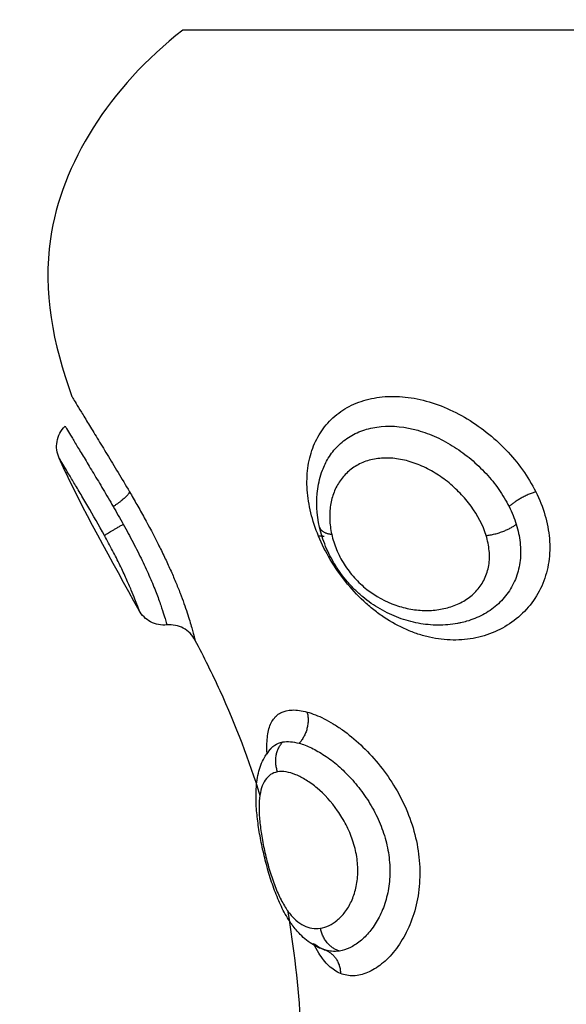
# Model space of a CAD drawing. Units: millimetres. Extents: x 0 to 17.9, y 0 to 17.4.
# Drawn here: x 2.4 to 2.4, y 6.6 to 6.6 of the extents above; entities that cross this region are included whole.
import ezdxf

# ---------------------------------------------------------------- set-up
doc = ezdxf.new("R2010")
doc.units = ezdxf.units.MM
doc.layers.add('DIASTASEIS', color=253, linetype='Continuous', lineweight=5)
doc.layers.add('Make2D$Visible$Curves', color=7, linetype='Continuous')
doc.layers.add('Make2D$Visible$Tangents', color=8, linetype='Continuous')
doc.styles.get("Standard").update_dxf_attribs({"font": 'ARIALN.TTF'})
doc.dimstyles.new('STANDARD_ACAD', dxfattribs={"dimtxt": 0.18, "dimasz": 0.18, "dimexe": 0.18, "dimexo": 0.0625, "dimgap": 0.09, "dimtad": 0, "dimtih": 1, "dimtoh": 1, "dimdec": 4, "dimzin": 0, "dimdsep": 46, "dimtxsty": 'Standard', "dimcen": 0.09, "dimadec": 0, "dimazin": 0, "dimtfac": 1, "dimtdec": 4, "dimtofl": 0, "dimtmove": 0, "dimatfit": 3, "dimfxl": 1, "dimtolj": 1, "dimtzin": 0, "dimarcsym": 0})

# ---------------------------------------------------------------- blocks, each defined once
blk = doc.blocks.new('_Oblique')
at = {"color": 0, "linetype": 'ByBlock', "lineweight": -2, "transparency": 16777216}
blk.add_line((-0.5, -0.5), (0.5, 0.5), dxfattribs=at)
blk = doc.blocks.new('*D42')
at = {"layer": 'Defpoints', "color": 0}
for p in [(1.174134, 8.197948), (4.072002, 8.197948), (4.148826, 2.095081)]:
    blk.add_point(p, dxfattribs=at)
at = {"layer": 'DIASTASEIS', "color": 0, "lineweight": -2}
for p, q in [((4.072002, 8.197948), (1.074134, 8.197948)), ((1.174134, 8.197948), (1.174134, 5.428425)), ((1.174134, 2.095081), (1.174134, 4.864605)), ((4.148826, 2.095081), (1.074134, 2.095081))]:
    blk.add_line(p, q, dxfattribs=at)
at = {"layer": 'DIASTASEIS', "color": 0, "linetype": 'ByBlock', "lineweight": -2, "xscale": 0.05, "yscale": 0.05, "zscale": 0.05}
for p, rotation in [((1.174134, 8.197948), 90), ((1.174134, 2.095081), 270)]:
    blk.add_blockref('_Oblique', p, dxfattribs=dict(at, rotation=rotation))
at = {"layer": 'DIASTASEIS', "color": 0, "insert": (1.174134, 5.146515), "char_height": 0.12, "attachment_point": 5, "rotation": 90}
blk.add_mtext('\\A1;\\A1;{\\H1.5x;6.10}', dxfattribs=at)
blk = doc.blocks.new('*D43')
at = {"layer": 'Defpoints', "color": 0}
for p in [(7.846108, 8.770139), (2.045, 6.94984), (7.846108, 6.169682)]:
    blk.add_point(p, dxfattribs=at)
at = {"layer": 'DIASTASEIS', "color": 0, "lineweight": -2}
for p, q in [((2.045, 6.94984), (2.045, 8.870139)), ((7.846108, 6.169682), (7.846108, 8.870139)), ((2.045, 8.770139), (4.664074, 8.770139)), ((7.846108, 8.770139), (5.227034, 8.770139))]:
    blk.add_line(p, q, dxfattribs=at)
at = {"layer": 'DIASTASEIS', "color": 0, "linetype": 'ByBlock', "lineweight": -2, "xscale": 0.05, "yscale": 0.05, "zscale": 0.05, "rotation": 180}
blk.add_blockref('_Oblique', (2.045, 8.770139), dxfattribs=at)
at = {"layer": 'DIASTASEIS', "color": 0, "linetype": 'ByBlock', "lineweight": -2, "xscale": 0.05, "yscale": 0.05, "zscale": 0.05}
blk.add_blockref('_Oblique', (7.846108, 8.770139), dxfattribs=at)
at = {"layer": 'DIASTASEIS', "color": 0, "insert": (4.945554, 8.770139), "char_height": 0.12, "attachment_point": 5}
blk.add_mtext('\\A1;\\A1;{\\H1.5x;5.80}', dxfattribs=at)
blk = doc.blocks.new('*D46')
at = {"layer": 'Defpoints', "color": 0}
for p in [(9.344832, 10.024335), (0.025, 6.999898), (9.344832, 6.543023)]:
    blk.add_point(p, dxfattribs=at)
at = {"layer": 'DIASTASEIS', "color": 0, "lineweight": -2}
for p, q in [((0.025, 6.999898), (0.025, 10.124335)), ((9.344832, 6.543023), (9.344832, 10.124335)), ((0.025, 10.024335), (4.402637, 10.024335)), ((9.344832, 10.024335), (4.967194, 10.024335))]:
    blk.add_line(p, q, dxfattribs=at)
at = {"layer": 'DIASTASEIS', "color": 0, "linetype": 'ByBlock', "lineweight": -2, "xscale": 0.05, "yscale": 0.05, "zscale": 0.05, "rotation": 180}
blk.add_blockref('_Oblique', (0.025, 10.024335), dxfattribs=at)
at = {"layer": 'DIASTASEIS', "color": 0, "linetype": 'ByBlock', "lineweight": -2, "xscale": 0.05, "yscale": 0.05, "zscale": 0.05}
blk.add_blockref('_Oblique', (9.344832, 10.024335), dxfattribs=at)
at = {"layer": 'DIASTASEIS', "color": 0, "insert": (4.684916, 10.024335), "char_height": 0.12, "attachment_point": 5}
blk.add_mtext('\\A1;\\A1;{\\H1.5x;9.35}', dxfattribs=at)
blk = doc.blocks.new('KATOPSH_S024A')
at = {"layer": 'Make2D$Visible$Curves', "color": 0, "lineweight": -3}
for points, knots in [([(2845.648879, 5865.432367), (2845.64627, 5865.430319), (2845.643408, 5865.42579), (2845.64427, 5865.421247), (2845.644949, 5865.419384)], [-15.281552, -15.281552, -15.281552, -15.281552, -6.250327, 0, 0, 0, 0]), ([(2845.644949, 5865.419384), (2845.644949, 5865.419384), (2845.644962, 5865.419362), (2845.645013, 5865.419277), (2845.645051, 5865.419212), (2845.645152, 5865.419044), (2845.645214, 5865.418942), (2845.645361, 5865.418699), (2845.645446, 5865.418559), (2845.645633, 5865.418253), (2845.645736, 5865.418085), (2845.645958, 5865.417722), (2845.646077, 5865.417526), (2845.646324, 5865.417121), (2845.646452, 5865.416909), (2845.646718, 5865.416466), (2845.646854, 5865.416236), (2845.64699, 5865.416002)], [-6.627489, -6.627489, -6.627489, -6.627489, -5.799053, -5.799053, -4.970617, -4.970617, -4.142181, -4.142181, -3.313745, -3.313745, -2.485308, -2.485308, -1.656872, -1.656872, -0.828436, -0.828436, 0, 0, 0, 0]), ([(2845.644497, 5865.417198), (2845.644415, 5865.41738), (2845.644388, 5865.417583), (2845.644422, 5865.41778), (2845.644458, 5865.417988), (2845.644558, 5865.418179), (2845.644708, 5865.418326)], [0.000386, 0.000386, 0.000386, 0.000386, 0.604687, 0.604687, 0.604687, 1.241728, 1.241728, 1.241728, 1.241728]), ([(2845.644709, 5865.418326), (2845.644709, 5865.418326), (2845.644738, 5865.418277), (2845.644834, 5865.418116), (2845.644883, 5865.418034), (2845.645002, 5865.417836), (2845.645073, 5865.417718), (2845.645232, 5865.417456), (2845.64532, 5865.417311), (2845.64551, 5865.416996), (2845.645614, 5865.416825), (2845.645829, 5865.416468), (2845.645941, 5865.416281), (2845.646174, 5865.415889), (2845.646294, 5865.415685), (2845.646414, 5865.415477)], [-5.553161, -5.553161, -5.553161, -5.553161, -4.417907, -4.417907, -3.681589, -3.681589, -2.945271, -2.945271, -2.208954, -2.208954, -1.472636, -1.472636, -0.736318, -0.736318, 0, 0, 0, 0]), ([(2845.646103, 5865.414452), (2845.645904, 5865.414815), (2845.645704, 5865.415164), (2845.645417, 5865.415655), (2845.645326, 5865.41581), (2845.645152, 5865.416104), (2845.645069, 5865.416243), (2845.644917, 5865.416497), (2845.644848, 5865.416612), (2845.644726, 5865.416815), (2845.644673, 5865.416905), (2845.644587, 5865.417049), (2845.644553, 5865.417104), (2845.644509, 5865.417179), (2845.644497, 5865.417198), (2845.644497, 5865.417198)], [0, 0, 0, 0, 1.236488, 1.236488, 1.854731, 1.854731, 2.472975, 2.472975, 3.091219, 3.091219, 3.709463, 3.709463, 4.327707, 4.327707, 4.94595, 4.94595, 4.94595, 4.94595]), ([(2845.653726, 5865.414744), (2845.65362, 5865.415207), (2845.653598, 5865.415665), (2845.653661, 5865.416109), (2845.653694, 5865.416335), (2845.653748, 5865.416553), (2845.653826, 5865.416763)], [0, 0, 0, 0, 1.520636, 1.520636, 1.520636, 2.291271, 2.291271, 2.291271, 2.291271]), ([(2845.661385, 5865.416002), (2845.661519, 5865.415733), (2845.661629, 5865.415456), (2845.661792, 5865.414899), (2845.661845, 5865.414621), (2845.661891, 5865.414067), (2845.661883, 5865.413787), (2845.661805, 5865.413254), (2845.661735, 5865.412997), (2845.661533, 5865.412505), (2845.661401, 5865.412273), (2845.661087, 5865.411854), (2845.660901, 5865.411662), (2845.66049, 5865.411331), (2845.660266, 5865.411192), (2845.659784, 5865.410966), (2845.659527, 5865.410881), (2845.659002, 5865.41077), (2845.65873, 5865.410744), (2845.658176, 5865.41075), (2845.6579, 5865.410783), (2845.657487, 5865.410875), (2845.657349, 5865.410913), (2845.657075, 5865.411004), (2845.656937, 5865.411057), (2845.656531, 5865.411235), (2845.65627, 5865.411379), (2845.655891, 5865.411632), (2845.655767, 5865.411723), (2845.655523, 5865.411917), (2845.655403, 5865.41202), (2845.655057, 5865.412342), (2845.654843, 5865.412574), (2845.654446, 5865.413069), (2845.654264, 5865.413333), (2845.653945, 5865.41387), (2845.653808, 5865.414144), (2845.653691, 5865.414425)], [0, 0, 0, 0, 0.953922, 0.953922, 1.907845, 1.907845, 2.861767, 2.861767, 3.81569, 3.81569, 4.769612, 4.769612, 5.723534, 5.723534, 6.677457, 6.677457, 7.631379, 7.631379, 8.585301, 8.585301, 9.539224, 9.539224, 10.016185, 10.016185, 10.493146, 10.493146, 11.447069, 11.447069, 11.92403, 11.92403, 12.400991, 12.400991, 13.354913, 13.354913, 14.308836, 14.308836, 15.262758, 15.262758, 15.262758, 15.262758]), ([(2845.66044, 5865.415477), (2845.660491, 5865.415375), (2845.660538, 5865.415271), (2845.660623, 5865.415062), (2845.660661, 5865.414956), (2845.660694, 5865.41485)], [-0.7272255, -0.7272255, -0.7272255, -0.7272255, -0.3636128, -0.3636128, 0, 0, 0, 0]), ([(2845.660694, 5865.41485), (2845.660761, 5865.414634), (2845.660807, 5865.414419), (2845.660854, 5865.413991), (2845.660855, 5865.413775), (2845.660809, 5865.413359), (2845.660762, 5865.41316), (2845.66062, 5865.412778), (2845.660524, 5865.412596), (2845.660294, 5865.412267), (2845.660159, 5865.412118), (2845.659853, 5865.411851), (2845.659686, 5865.411737), (2845.659328, 5865.411546), (2845.659135, 5865.411468), (2845.658869, 5865.411391), (2845.6588, 5865.411373), (2845.658731, 5865.411358)], [-11.799023, -11.799023, -11.799023, -11.799023, -11.061584, -11.061584, -10.324146, -10.324146, -9.586707, -9.586707, -8.849268, -8.849268, -8.111829, -8.111829, -7.37439, -7.37439, -6.636951, -6.636951, -6.382986, -6.382986, -6.382986, -6.382986]), ([(2845.647331, 5865.411794), (2845.647331, 5865.411794), (2845.647326, 5865.411809), (2845.647305, 5865.411868), (2845.64729, 5865.411913), (2845.647246, 5865.412033), (2845.647217, 5865.412109), (2845.647147, 5865.41229), (2845.647105, 5865.412395), (2845.647003, 5865.412638), (2845.646943, 5865.412776), (2845.64681, 5865.413071), (2845.646735, 5865.41323), (2845.64657, 5865.413567), (2845.646482, 5865.41374), (2845.646298, 5865.414093), (2845.646201, 5865.414274), (2845.646103, 5865.414452)], [0, 0, 0, 0, 0.60648, 0.60648, 1.212959, 1.212959, 1.819439, 1.819439, 2.425919, 2.425919, 3.032399, 3.032399, 3.638878, 3.638878, 4.245358, 4.245358, 4.851838, 4.851838, 4.851838, 4.851838]), ([(2845.658731, 5865.411358), (2845.658692, 5865.41135), (2845.658653, 5865.411342), (2845.658614, 5865.411334), (2845.658387, 5865.411293), (2845.658153, 5865.411273), (2845.65792, 5865.411274), (2845.657688, 5865.411276), (2845.657455, 5865.411299), (2845.657223, 5865.411342), (2845.656992, 5865.411386), (2845.656759, 5865.41145), (2845.656533, 5865.411534), (2845.656307, 5865.411619), (2845.656085, 5865.411723), (2845.655871, 5865.411847), (2845.655657, 5865.411971), (2845.655452, 5865.412114), (2845.655257, 5865.412275), (2845.65516, 5865.412356), (2845.655065, 5865.412441), (2845.654975, 5865.41253), (2845.654884, 5865.412619), (2845.654798, 5865.412711), (2845.654715, 5865.412807), (2845.65455, 5865.412997), (2845.654403, 5865.4132), (2845.654272, 5865.413412), (2845.654207, 5865.413518), (2845.654146, 5865.413628), (2845.654091, 5865.413737), (2845.654036, 5865.413846), (2845.653986, 5865.413956), (2845.65394, 5865.414067), (2845.653849, 5865.41429), (2845.653778, 5865.414516), (2845.653726, 5865.414744)], [0.113596, 0.113596, 0.113596, 0.113596, 0.244809, 0.244809, 0.244809, 1.009836, 1.009836, 1.009836, 1.764883, 1.764883, 1.764883, 2.522307, 2.522307, 2.522307, 3.280011, 3.280011, 3.280011, 4.039867, 4.039867, 4.039867, 4.421952, 4.421952, 4.421952, 4.801529, 4.801529, 4.801529, 5.556782, 5.556782, 5.556782, 5.935422, 5.935422, 5.935422, 6.30793, 6.30793, 6.30793, 7.055604, 7.055604, 7.055604, 7.055604]), ([(2845.648316, 5865.41128), (2845.648116, 5865.411259), (2845.647914, 5865.411298), (2845.647737, 5865.411392), (2845.647565, 5865.411484), (2845.647424, 5865.411624), (2845.647331, 5865.411794)], [0.015316, 0.015316, 0.015316, 0.015316, 0.623407, 0.623407, 0.623407, 1.210102, 1.210102, 1.210102, 1.210102]), ([(2845.64931, 5865.410747), (2845.649218, 5865.410925), (2845.649073, 5865.411072), (2845.648896, 5865.411167), (2845.648718, 5865.411262), (2845.648516, 5865.411302), (2845.648316, 5865.41128)], [0.000655, 0.000655, 0.000655, 0.000655, 0.609046, 0.609046, 0.609046, 1.218092, 1.218092, 1.218092, 1.218092]), ([(2845.64931, 5865.410747), (2845.649619, 5865.410152), (2845.650528, 5865.408323), (2845.651225, 5865.406484), (2845.651611, 5865.40524)], [-14.341459, -14.341459, -14.341459, -14.341459, -12.444326, -8.510335, -8.510335, -8.510335, -8.510335]), ([(2845.651867, 5865.406696), (2845.651863, 5865.406775), (2845.65186, 5865.406852), (2845.651857, 5865.407135), (2845.651871, 5865.407319), (2845.651921, 5865.407564), (2845.651942, 5865.407639), (2845.651995, 5865.40778), (2845.652027, 5865.407845), (2845.652137, 5865.408017), (2845.65223, 5865.408105), (2845.652462, 5865.408228), (2845.652601, 5865.408262), (2845.652916, 5865.408272), (2845.653092, 5865.408248), (2845.653283, 5865.408195)], [10.201435, 10.201435, 10.201435, 10.201435, 10.544494, 10.544494, 11.503084, 11.503084, 11.98238, 11.98238, 12.461675, 12.461675, 13.420265, 13.420265, 14.378856, 14.378856, 15.337446, 15.337446, 15.337446, 15.337446]), ([(2845.652013, 5865.406916), (2845.652049, 5865.406956), (2845.65209, 5865.406991), (2845.652216, 5865.407075), (2845.652311, 5865.407113), (2845.652418, 5865.407133)], [10.298547, 10.298547, 10.298547, 10.298547, 10.684313, 10.684313, 11.3966, 11.3966, 11.3966, 11.3966]), ([(2845.652418, 5865.407133), (2845.652502, 5865.407148), (2845.652593, 5865.407152), (2845.652788, 5865.407137), (2845.652892, 5865.407119), (2845.653001, 5865.407089)], [0, 0, 0, 0, 0.560141, 0.560141, 1.120282, 1.120282, 1.120282, 1.120282]), ([(2845.653944, 5865.399753), (2845.653795, 5865.399796), (2845.653653, 5865.399858), (2845.653519, 5865.399936), (2845.653429, 5865.399988), (2845.653343, 5865.400048), (2845.653261, 5865.400112), (2845.653183, 5865.400175), (2845.653108, 5865.400242), (2845.653037, 5865.400315), (2845.652938, 5865.400416), (2845.652845, 5865.400526), (2845.652759, 5865.400644), (2845.652745, 5865.400664), (2845.652733, 5865.400681), (2845.652703, 5865.400723), (2845.652685, 5865.40075), (2845.652667, 5865.400778), (2845.652612, 5865.40086), (2845.65256, 5865.400946), (2845.65251, 5865.401035), (2845.652462, 5865.401121), (2845.652416, 5865.40121), (2845.652372, 5865.401302), (2845.652285, 5865.401482), (2845.652205, 5865.401673), (2845.652131, 5865.401873), (2845.652058, 5865.402068), (2845.651992, 5865.402269), (2845.65193, 5865.402478), (2845.651869, 5865.402682), (2845.651813, 5865.402894), (2845.651763, 5865.403103), (2845.651712, 5865.403312), (2845.651668, 5865.403518), (2845.65163, 5865.403724), (2845.651591, 5865.403931), (2845.651559, 5865.404132), (2845.651534, 5865.404329), (2845.651508, 5865.40453), (2845.65149, 5865.404725), (2845.65148, 5865.404913), (2845.651471, 5865.405107), (2845.65147, 5865.405293), (2845.651481, 5865.405473), (2845.651486, 5865.405554), (2845.651493, 5865.405634), (2845.651503, 5865.405713), (2845.651516, 5865.405819), (2845.651535, 5865.405924), (2845.651559, 5865.406027), (2845.651605, 5865.40622), (2845.651673, 5865.406407), (2845.651771, 5865.406583), (2845.651838, 5865.406702), (2845.651918, 5865.406814), (2845.652013, 5865.406916)], [0.057004, 0.057004, 0.057004, 0.057004, 0.647914, 0.647914, 0.647914, 1.046237, 1.046237, 1.046237, 1.429909, 1.429909, 1.429909, 1.966702, 1.966702, 1.966702, 2.03726, 2.03726, 2.165079, 2.165079, 2.165079, 2.5226, 2.5226, 2.5226, 2.86913, 2.86913, 2.86913, 3.546472, 3.546472, 3.546472, 4.20453, 4.20453, 4.20453, 4.854177, 4.854177, 4.854177, 5.497866, 5.497866, 5.497866, 6.146605, 6.146605, 6.146605, 6.808728, 6.808728, 6.808728, 7.488849, 7.488849, 7.488849, 7.794506, 7.794506, 7.794506, 8.208315, 8.208315, 8.208315, 8.98563, 8.98563, 8.98563, 9.510599, 9.510599, 9.510599, 9.510599]), ([(2845.651867, 5865.406696), (2845.651885, 5865.406735), (2845.651905, 5865.406771), (2845.651951, 5865.406842), (2845.651977, 5865.406877), (2845.652005, 5865.406908)], [9.7017859, 9.7017859, 9.7017859, 9.7017859, 9.9720251, 9.9720251, 10.2716228, 10.2716228, 10.2716228, 10.2716228]), ([(2845.654467, 5865.398929), (2845.654321, 5865.398988), (2845.654185, 5865.399078), (2845.653992, 5865.399261), (2845.653929, 5865.399331), (2845.65381, 5865.399482), (2845.653753, 5865.399565), (2845.653634, 5865.399757), (2845.653573, 5865.399869), (2845.653514, 5865.399989)], [0, 0, 0, 0, 0.95859, 0.95859, 1.437886, 1.437886, 1.917181, 1.917181, 2.466561, 2.466561, 2.466561, 2.466561]), ([(2845.653875, 5865.399775), (2845.653764, 5865.399817), (2845.653659, 5865.399876), (2845.653543, 5865.399966), (2845.653529, 5865.399977), (2845.653515, 5865.399989)], [0, 0, 0, 0, 0.7122875, 0.7122875, 0.8109229, 0.8109229, 0.8109229, 0.8109229])]:
    blk.add_open_spline(points, degree=3, knots=knots, dxfattribs=at)
for points, weights in [([(2845.667688, 5865.432367), (2845.648879, 5865.432367), (2845.648879, 5865.432367)], [1, 0.707106781187, 1]), ([(2845.64699, 5865.416002), (2845.646945, 5865.415822), (2845.646414, 5865.415477)], [1, 0.839014243218, 1]), ([(2845.661385, 5865.416002), (2845.660825, 5865.415822), (2845.66044, 5865.415477)], [1, 0.839014934185, 1]), ([(2845.653893, 5865.414412), (2845.653813, 5865.414433), (2845.653691, 5865.414425)], [0.966652517938, 0.968964002731, 1]), ([(2845.653283, 5865.408195), (2845.653447, 5865.407564), (2845.653001, 5865.407089)], [1, 0.821090340842, 1]), ([(2845.653875, 5865.399775), (2845.653902, 5865.399768), (2845.653927, 5865.399758)], [1, 0.999506910306, 1]), ([(2845.653944, 5865.399752), (2845.654456, 5865.399547), (2845.654467, 5865.398929)], [0.994113809375, 0.842974999704, 1])]:
    blk.add_rational_spline(points, weights, degree=2, dxfattribs=at)
for points in [[(2845.647331, 5865.411794), (2845.646364, 5865.41356), (2845.645333, 5865.415356), (2845.644497, 5865.417198)], [(2845.653826, 5865.416763), (2845.653826, 5865.416763), (2845.653826, 5865.416763), (2845.653826, 5865.416763)], [(2845.652588, 5865.40116), (2845.652821, 5865.399815), (2845.652971, 5865.398465), (2845.653053, 5865.397112)]]:
    blk.add_open_spline(points, degree=3, dxfattribs=at)
at = {"layer": 'Make2D$Visible$Tangents', "color": 0, "lineweight": -3}
for points, knots in [([(2845.653691, 5865.414425), (2845.653576, 5865.414703), (2845.653484, 5865.414981), (2845.653349, 5865.415532), (2845.653306, 5865.415805), (2845.65327, 5865.416333), (2845.653277, 5865.416589), (2845.653341, 5865.417084), (2845.653399, 5865.417322), (2845.653563, 5865.417765), (2845.653669, 5865.417972), (2845.653933, 5865.418357), (2845.654089, 5865.41853), (2845.654442, 5865.418831), (2845.65464, 5865.418962), (2845.655079, 5865.419174), (2845.655313, 5865.419253), (2845.655811, 5865.419359), (2845.656077, 5865.419385), (2845.656622, 5865.419381), (2845.656899, 5865.419352), (2845.657464, 5865.419237), (2845.657751, 5865.419152), (2845.658311, 5865.418934), (2845.658588, 5865.418801), (2845.659129, 5865.418488), (2845.659386, 5865.418313), (2845.659877, 5865.417926), (2845.660113, 5865.417712), (2845.660544, 5865.417263), (2845.66074, 5865.417026), (2845.661095, 5865.416529), (2845.661253, 5865.416267), (2845.661385, 5865.416002)], [0, 0, 0, 0, 0.942252, 0.942252, 1.884504, 1.884504, 2.826756, 2.826756, 3.769008, 3.769008, 4.71126, 4.71126, 5.653511, 5.653511, 6.595763, 6.595763, 7.538015, 7.538015, 8.480267, 8.480267, 9.422519, 9.422519, 10.364771, 10.364771, 11.307023, 11.307023, 12.249275, 12.249275, 13.191527, 13.191527, 14.133779, 14.133779, 15.076031, 15.076031, 15.076031, 15.076031]), ([(2845.653826, 5865.416763), (2845.653882, 5865.416915), (2845.653952, 5865.417059), (2845.65413, 5865.417351), (2845.654244, 5865.417496), (2845.654501, 5865.417751), (2845.654644, 5865.417864), (2845.654963, 5865.418057), (2845.655139, 5865.418136), (2845.655508, 5865.418254), (2845.655704, 5865.418294), (2845.656324, 5865.418352), (2845.656764, 5865.418306), (2845.657432, 5865.418116), (2845.657651, 5865.418034), (2845.658083, 5865.417836), (2845.658299, 5865.417718), (2845.658709, 5865.417456), (2845.658905, 5865.417311), (2845.65928, 5865.416996), (2845.65946, 5865.416825), (2845.659788, 5865.416468), (2845.659939, 5865.416281), (2845.660213, 5865.415889), (2845.660336, 5865.415685), (2845.66044, 5865.415477)], [-9.480093, -9.480093, -9.480093, -9.480093, -8.836125, -8.836125, -8.099781, -8.099781, -7.363438, -7.363438, -6.627094, -6.627094, -5.89075, -5.89075, -4.418063, -4.418063, -3.681719, -3.681719, -2.945375, -2.945375, -2.209031, -2.209031, -1.472688, -1.472688, -0.736344, -0.736344, 0, 0, 0, 0]), ([(2845.659627, 5865.414452), (2845.659514, 5865.414814), (2845.659333, 5865.41516), (2845.658977, 5865.415649), (2845.658847, 5865.415804), (2845.658566, 5865.416096), (2845.658413, 5865.416235), (2845.658092, 5865.416489), (2845.657925, 5865.416604), (2845.657578, 5865.416807), (2845.657396, 5865.416897), (2845.65703, 5865.417042), (2845.656846, 5865.417099), (2845.656479, 5865.417176), (2845.656293, 5865.417197), (2845.655939, 5865.4172), (2845.655768, 5865.417183), (2845.65544, 5865.417112), (2845.655286, 5865.417058), (2845.655004, 5865.416918), (2845.654873, 5865.416831), (2845.654642, 5865.41663), (2845.65454, 5865.416517), (2845.654366, 5865.416266), (2845.654293, 5865.416129), (2845.65418, 5865.415839), (2845.654139, 5865.415685), (2845.654088, 5865.415361), (2845.654078, 5865.415193), (2845.654092, 5865.414849), (2845.654114, 5865.414674), (2845.654155, 5865.414493)], [0, 0, 0, 0, 1.229911, 1.229911, 1.844866, 1.844866, 2.459822, 2.459822, 3.074777, 3.074777, 3.689733, 3.689733, 4.304688, 4.304688, 4.919643, 4.919643, 5.534599, 5.534599, 6.149554, 6.149554, 6.76451, 6.76451, 7.379465, 7.379465, 7.99442, 7.99442, 8.609376, 8.609376, 9.224331, 9.224331, 9.839287, 9.839287, 9.839287, 9.839287]), ([(2845.64699, 5865.416002), (2845.647078, 5865.415852), (2845.647165, 5865.4157), (2845.647341, 5865.415392), (2845.647428, 5865.415235), (2845.647685, 5865.414768), (2845.647849, 5865.414458), (2845.648083, 5865.413993), (2845.648159, 5865.413837), (2845.648303, 5865.413535), (2845.648372, 5865.413386), (2845.648502, 5865.413096), (2845.648563, 5865.412954), (2845.648679, 5865.412677), (2845.648733, 5865.412541), (2845.648883, 5865.412155), (2845.648965, 5865.411921), (2845.649102, 5865.411505), (2845.649155, 5865.411328), (2845.649236, 5865.411041), (2845.649265, 5865.41093), (2845.649302, 5865.410784), (2845.64931, 5865.410747), (2845.64931, 5865.410747)], [0, 0, 0, 0, 0.533707, 0.533707, 1.067414, 1.067414, 2.134829, 2.134829, 2.668536, 2.668536, 3.202243, 3.202243, 3.73595, 3.73595, 4.269657, 4.269657, 5.337072, 5.337072, 6.404486, 6.404486, 7.4719, 7.4719, 8.539315, 8.539315, 8.539315, 8.539315]), ([(2845.646414, 5865.415477), (2845.646473, 5865.415375), (2845.646532, 5865.415271), (2845.646651, 5865.415062), (2845.64671, 5865.414956), (2845.646769, 5865.41485)], [-0.727658, -0.727658, -0.727658, -0.727658, -0.363829, -0.363829, 0, 0, 0, 0]), ([(2845.646769, 5865.41485), (2845.646889, 5865.414634), (2845.647004, 5865.414419), (2845.647228, 5865.413991), (2845.647336, 5865.413775), (2845.647536, 5865.413359), (2845.647627, 5865.41316), (2845.647794, 5865.412778), (2845.647868, 5865.412596), (2845.647996, 5865.412267), (2845.648051, 5865.412118), (2845.648143, 5865.411851), (2845.64818, 5865.411737), (2845.648239, 5865.411546), (2845.648262, 5865.411469), (2845.648295, 5865.411353), (2845.648306, 5865.411315), (2845.648314, 5865.411285), (2845.648316, 5865.41128), (2845.648316, 5865.41128)], [-11.798395, -11.798395, -11.798395, -11.798395, -11.060995, -11.060995, -10.323596, -10.323596, -9.586196, -9.586196, -8.848796, -8.848796, -8.111397, -8.111397, -7.373997, -7.373997, -6.636597, -6.636597, -5.899198, -5.899198, -5.521275, -5.521275, -5.521275, -5.521275]), ([(2845.654155, 5865.414493), (2845.654195, 5865.414313), (2845.654252, 5865.414134), (2845.654399, 5865.413781), (2845.654489, 5865.413605), (2845.654704, 5865.413266), (2845.654825, 5865.413106), (2845.655095, 5865.412806), (2845.655246, 5865.412665), (2845.655717, 5865.412294), (2845.656067, 5865.412106), (2845.656599, 5865.41192), (2845.65678, 5865.411873), (2845.657137, 5865.411811), (2845.657314, 5865.411795), (2845.657666, 5865.411793), (2845.657841, 5865.411807), (2845.658176, 5865.411865), (2845.658338, 5865.411908), (2845.65865, 5865.412027), (2845.6588, 5865.412103), (2845.659071, 5865.412284), (2845.659194, 5865.412389), (2845.65941, 5865.412631), (2845.659502, 5865.41277), (2845.659642, 5865.413065), (2845.659692, 5865.413225), (2845.659747, 5865.413564), (2845.659752, 5865.413737), (2845.659719, 5865.414091), (2845.659682, 5865.414273), (2845.659627, 5865.414452)], [0, 0, 0, 0, 0.609785, 0.609785, 1.21957, 1.21957, 1.829355, 1.829355, 2.43914, 2.43914, 3.658711, 3.658711, 4.268496, 4.268496, 4.878281, 4.878281, 5.488066, 5.488066, 6.097851, 6.097851, 6.707636, 6.707636, 7.317421, 7.317421, 7.927207, 7.927207, 8.536992, 8.536992, 9.146777, 9.146777, 9.756562, 9.756562, 9.756562, 9.756562]), ([(2845.653283, 5865.408195), (2845.653474, 5865.408143), (2845.653676, 5865.408063), (2845.65399, 5865.407904), (2845.654096, 5865.407845), (2845.654313, 5865.407713), (2845.654424, 5865.40764), (2845.654752, 5865.407406), (2845.65497, 5865.407228), (2845.655396, 5865.406829), (2845.655606, 5865.406607), (2845.655997, 5865.406132), (2845.65618, 5865.405879), (2845.656515, 5865.405337), (2845.656664, 5865.405054), (2845.656917, 5865.40447), (2845.657023, 5865.404164), (2845.65718, 5865.40355), (2845.657233, 5865.403241), (2845.657285, 5865.402618), (2845.657283, 5865.402311), (2845.657242, 5865.401865), (2845.657221, 5865.401719), (2845.657167, 5865.40143), (2845.657134, 5865.401287), (2845.657017, 5865.400875), (2845.656917, 5865.40062), (2845.65668, 5865.400149), (2845.656541, 5865.399931), (2845.656246, 5865.399556), (2845.656089, 5865.399396), (2845.655842, 5865.399199), (2845.655758, 5865.39914), (2845.65559, 5865.399038), (2845.655507, 5865.398995), (2845.655257, 5865.398891), (2845.655092, 5865.398853), (2845.654769, 5865.398842), (2845.654613, 5865.398869), (2845.654467, 5865.398929)], [0, 0, 0, 0, 0.958104, 0.958104, 1.437156, 1.437156, 1.916208, 1.916208, 2.874312, 2.874312, 3.832417, 3.832417, 4.790521, 4.790521, 5.748625, 5.748625, 6.706729, 6.706729, 7.664833, 7.664833, 8.622937, 8.622937, 9.101989, 9.101989, 9.581041, 9.581041, 10.539145, 10.539145, 11.49725, 11.49725, 12.455354, 12.455354, 12.934406, 12.934406, 13.413458, 13.413458, 14.371562, 14.371562, 15.329666, 15.329666, 15.329666, 15.329666]), ([(2845.653001, 5865.407089), (2845.653141, 5865.407051), (2845.653287, 5865.406996), (2845.653589, 5865.406851), (2845.653746, 5865.406761), (2845.654064, 5865.406548), (2845.654223, 5865.406427), (2845.654537, 5865.406156), (2845.654693, 5865.406005), (2845.654994, 5865.405676), (2845.655136, 5865.4055), (2845.655405, 5865.405125), (2845.655531, 5865.404924), (2845.655755, 5865.404507), (2845.655853, 5865.404292), (2845.656019, 5865.403844), (2845.656085, 5865.403614), (2845.656178, 5865.403155), (2845.656206, 5865.402921), (2845.656222, 5865.402462), (2845.65621, 5865.40224), (2845.65615, 5865.401808), (2845.656101, 5865.401598), (2845.655973, 5865.401209), (2845.655894, 5865.401029), (2845.655714, 5865.400698), (2845.655611, 5865.400546), (2845.655394, 5865.400283), (2845.65528, 5865.400169), (2845.655042, 5865.399978), (2845.654918, 5865.399899), (2845.654673, 5865.399784), (2845.654551, 5865.399745), (2845.654431, 5865.399725)], [-11.417857, -11.417857, -11.417857, -11.417857, -10.704241, -10.704241, -9.990625, -9.990625, -9.277008, -9.277008, -8.563392, -8.563392, -7.849776, -7.849776, -7.13616, -7.13616, -6.422544, -6.422544, -5.708928, -5.708928, -4.995312, -4.995312, -4.281696, -4.281696, -3.56808, -3.56808, -2.854464, -2.854464, -2.140848, -2.140848, -1.427232, -1.427232, -0.713616, -0.713616, 0, 0, 0, 0]), ([(2845.652237, 5865.406073), (2845.652144, 5865.406057), (2845.652061, 5865.406024), (2845.651915, 5865.405928), (2845.651852, 5865.405863), (2845.651745, 5865.405704), (2845.651702, 5865.40561), (2845.651636, 5865.405396), (2845.651613, 5865.405274), (2845.651584, 5865.405006), (2845.651579, 5865.404861), (2845.651586, 5865.404547), (2845.651599, 5865.404377), (2845.651638, 5865.404025), (2845.651665, 5865.40384), (2845.651735, 5865.403456), (2845.651776, 5865.403262), (2845.651871, 5865.402872), (2845.651925, 5865.402675), (2845.652042, 5865.402301), (2845.652106, 5865.402121), (2845.652243, 5865.40178), (2845.652314, 5865.401625), (2845.652466, 5865.401343), (2845.652546, 5865.401214), (2845.652712, 5865.400992), (2845.652798, 5865.400897), (2845.652976, 5865.400739), (2845.65307, 5865.400674), (2845.65326, 5865.400579), (2845.653356, 5865.400548), (2845.653554, 5865.400516), (2845.653656, 5865.400516), (2845.653757, 5865.400532)], [0, 0, 0, 0, 0.603798, 0.603798, 1.207596, 1.207596, 1.811394, 1.811394, 2.415192, 2.415192, 3.01899, 3.01899, 3.622788, 3.622788, 4.226586, 4.226586, 4.830384, 4.830384, 5.434182, 5.434182, 6.03798, 6.03798, 6.641779, 6.641779, 7.245577, 7.245577, 7.849375, 7.849375, 8.453173, 8.453173, 9.056971, 9.056971, 9.660769, 9.660769, 9.660769, 9.660769]), ([(2845.653757, 5865.400532), (2845.653959, 5865.400564), (2845.654165, 5865.400659), (2845.654449, 5865.400897), (2845.654541, 5865.400993), (2845.654709, 5865.401216), (2845.654785, 5865.401343), (2845.654917, 5865.401627), (2845.654972, 5865.401785), (2845.65505, 5865.402121), (2845.655074, 5865.402303), (2845.655085, 5865.402681), (2845.655072, 5865.402873), (2845.655011, 5865.403262), (2845.654961, 5865.40346), (2845.654834, 5865.403837), (2845.654756, 5865.404019), (2845.654573, 5865.404373), (2845.654471, 5865.404542), (2845.654142, 5865.40501), (2845.653891, 5865.405282), (2845.65351, 5865.405605), (2845.653381, 5865.4057), (2845.653128, 5865.405859), (2845.653004, 5865.405924), (2845.652644, 5865.406071), (2845.652422, 5865.406106), (2845.652237, 5865.406073)], [-9.667654, -9.667654, -9.667654, -9.667654, -8.459197, -8.459197, -7.854969, -7.854969, -7.250741, -7.250741, -6.646512, -6.646512, -6.042284, -6.042284, -5.438055, -5.438055, -4.833827, -4.833827, -4.229599, -4.229599, -3.62537, -3.62537, -2.416914, -2.416914, -1.812685, -1.812685, -1.208457, -1.208457, 0, 0, 0, 0]), ([(2845.654431, 5865.399725), (2845.654335, 5865.399709), (2845.65424, 5865.399705), (2845.654078, 5865.39972), (2845.65401, 5865.399733), (2845.653944, 5865.399753)], [-1.1301541, -1.1301541, -1.1301541, -1.1301541, -0.565077, -0.565077, -0.1471702, -0.1471702, -0.1471702, -0.1471702])]:
    blk.add_open_spline(points, degree=3, knots=knots, dxfattribs=at)
for points, weights in [([(2845.646103, 5865.414452), (2845.64617, 5865.414516), (2845.646769, 5865.41485)], [1, 0.818298509871, 1]), ([(2845.659627, 5865.414452), (2845.660263, 5865.414516), (2845.660694, 5865.41485)], [1, 0.818298652288, 1]), ([(2845.653726, 5865.414744), (2845.653772, 5865.414541), (2845.654155, 5865.414493)], [1, 0.904817034614, 1]), ([(2845.652237, 5865.406073), (2845.652015, 5865.406685), (2845.652418, 5865.407133)], [1, 0.83739964147, 1]), ([(2845.654431, 5865.399725), (2845.653875, 5865.399887), (2845.653757, 5865.400532)], [1, 0.836303324452, 1])]:
    blk.add_rational_spline(points, weights, degree=2, dxfattribs=at)
blk.add_open_spline([(2845.653944, 5865.399753), (2845.653921, 5865.399759), (2845.653898, 5865.399767), (2845.653875, 5865.399775)], degree=3, dxfattribs=at)
blk = doc.blocks.new('S024A PLAN VIEW')
at = {"layer": 'Make2D$Visible$Tangents', "color": 7}
blk.add_blockref('KATOPSH_S024A', (-0.18907, -33.191736), dxfattribs=at)

msp = doc.modelspace()

# ---------------------------------------------------------------- block references
msp.add_blockref('S024A PLAN VIEW', (-2843.026618, -5825.601135))

# ---------------------------------------------------------------- dimensions: what is measured, and where the dimension line sits
at = {"layer": 'DIASTASEIS'}
for base, p1, p2, text, override, picture, middle in [((9.344832, 10.024335), (0.025, 6.999898), (9.344832, 6.543023), '\\A1;{\\H1.5x;<>5}', {"dimtxt": 0.12, "dimasz": 0.05, "dimexe": 0.1, "dimexo": 0, "dimtih": 0, "dimtoh": 0, "dimdec": 1, "dimtxsty": 'Standard', "dimblk": 'Oblique', "dimtdec": 2, "dimtmove": 2, "dimldrblk": 'Oblique'}, '*D46', (4.684916, 10.024335)), ((7.846108, 8.770139), (2.045, 6.94984), (7.846108, 6.169682), '\\A1;{\\H1.5x;<>}', {"dimtxt": 0.12, "dimasz": 0.05, "dimexe": 0.1, "dimexo": 0, "dimtih": 0, "dimtoh": 0, "dimdec": 2, "dimtxsty": 'Standard', "dimblk": 'Oblique', "dimtdec": 2, "dimtmove": 2, "dimldrblk": 'Oblique'}, '*D43', (4.945554, 8.770139))]:
    dim = msp.add_linear_dim(base=base, p1=p1, p2=p2, text=text, dimstyle='STANDARD_ACAD', override=override, dxfattribs=at)
    dim.commit()
    dim.dimension.update_dxf_attribs({"geometry": picture, "text_midpoint": middle})
dim = msp.add_linear_dim(base=(1.174134, 8.197948), p1=(4.148826, 2.095081), p2=(4.072002, 8.197948), angle=90, text='\\A1;{\\H1.5x;<>}', dimstyle='STANDARD_ACAD', override={"dimtxt": 0.12, "dimasz": 0.05, "dimexe": 0.1, "dimexo": 0, "dimtih": 0, "dimtoh": 0, "dimdec": 2, "dimtxsty": 'Standard', "dimblk": 'Oblique', "dimtdec": 2, "dimtmove": 2, "dimldrblk": 'Oblique'}, dxfattribs=at)
dim.commit()
dim.dimension.update_dxf_attribs({"geometry": '*D42', "text_midpoint": (1.174134, 5.146515)})

doc.saveas('drawing.dxf')
